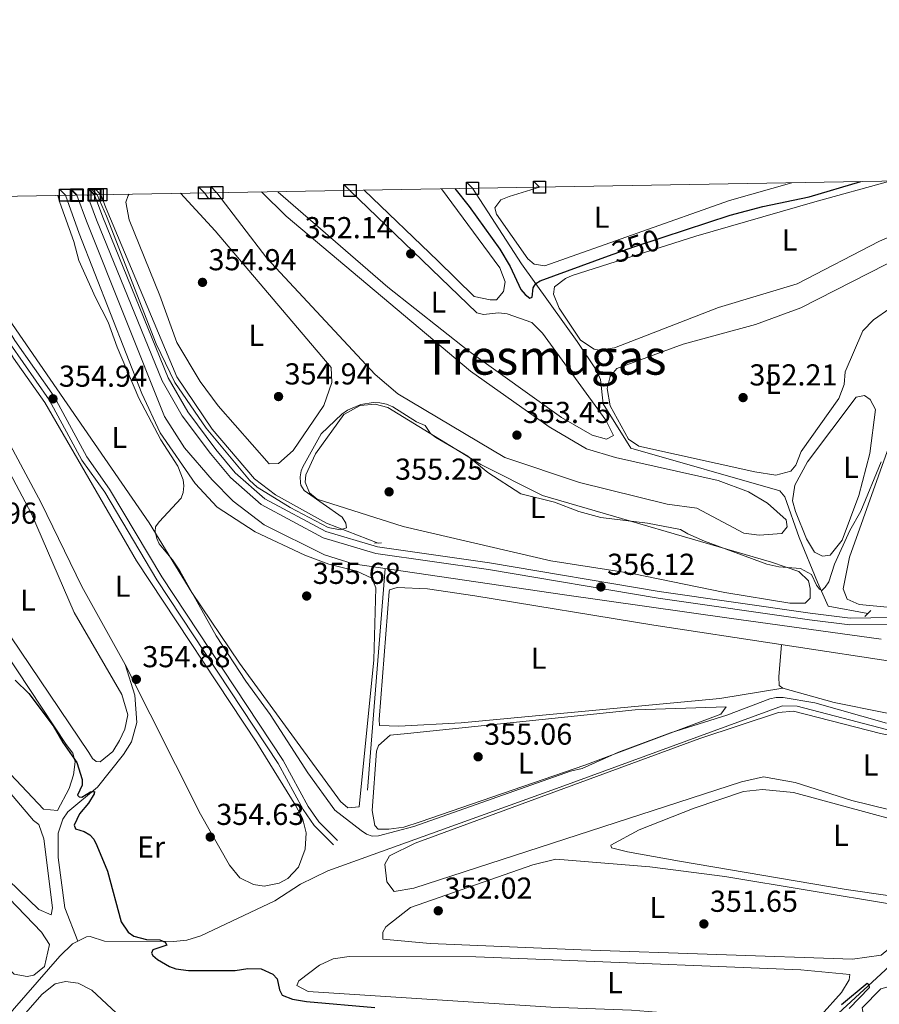
# Model space of a CAD drawing. Extents: x 615102 to 622049, y 683321 to 688063.
# Drawn here: x 618565 to 618850, y 687738 to 688063 of the extents above; entities that cross this region are included whole.
import ezdxf
from ezdxf.enums import TextEntityAlignment as Align

# ---------------------------------------------------------------- set-up
doc = ezdxf.new("R2010")
doc.units = 0
doc.header["$MEASUREMENT"] = 0
for name, pattern in [('DGN Style 2', [79.71101, 47.826606, -31.884404]), ('DGN Style 3', [111.595414, 79.71101, -31.884404]), ('DGN Style 5', [55.797707, 23.913303, -31.884404])]:
    doc.linetypes.add(name, pattern=pattern)
for name, color, linetype in [('Nivel 13', 7, 'Continuous'), ('Nivel 21', 7, 'Continuous'), ('Nivel 22', 7, 'Continuous'), ('Nivel 34', 7, 'Continuous'), ('Nivel 36', 7, 'Continuous'), ('Nivel 37', 7, 'Continuous'), ('Nivel 4', 7, 'Continuous'), ('Nivel 41', 7, 'Continuous'), ('Nivel 45', 7, 'Continuous'), ('Nivel 5', 7, 'Continuous'), ('Nivel 61', 7, 'Continuous'), ('Nivel 62', 7, 'Continuous'), ('Nivel 7', 7, 'Continuous')]:
    doc.layers.add(name, color=color, linetype=linetype)
doc.styles.add('Style-arial', font='arial.shx', dxfattribs={"bigfont": 'arialbig.shx'})
doc.styles.add('Style-ariali', font='ariali.shx', dxfattribs={"bigfont": 'arialibig.shx'})
doc.styles.add('Style-arialn', font='arialn.shx', dxfattribs={"bigfont": 'arialnbig.shx'})
doc.styles.add('Style-times', font='times.shx', dxfattribs={"bigfont": 'timesbig.shx'})

# ---------------------------------------------------------------- blocks, each defined once
blk = doc.blocks.new('5PATER')
at = {"layer": 'Nivel 7', "linetype": 'Continuous', "lineweight": 0}
h = blk.add_hatch(color=53, dxfattribs=at)
edge = h.paths.add_edge_path()
edge.add_ellipse((0, 0), major_axis=(-1.095731442945027, -1.110710700472634), ratio=0.9994222409660316, start_angle=0, end_angle=360)

msp = doc.modelspace()

# ---------------------------------------------------------------- linework, layer by layer
at = {"layer": 'Nivel 13', "color": 4, "linetype": 'Continuous', "lineweight": 0}
for points in [[(618584.158, 688005.3130000001, 356.479), (618587.4380000001, 687996.632, 356.479), (618613.1680000001, 687932.041, 356.668), (618619.834, 687921.655, 356.484), (618628.9979999999, 687911.131, 356.02), (618635.9410000001, 687903.983, 355.892), (618646.206, 687896.148, 356.028), (618666.092, 687886.288, 356.382), (618675.5970000001, 687883.315, 356.478), (618745.544, 687873.003, 356.665), (618799.9979999999, 687865.3060000001, 355.903), (618850.243, 687858.3640000001, 356.347)], [(618538.9809999999, 687965.7790000001, 354.479), (618572.3319999999, 687903.425, 354.479), (618585.8829999999, 687875.7650000001, 354.479), (618600.128, 687849.943, 354.29)], [(618600.128, 687849.943, 354.29), (618603.324, 687839.774, 352), (618604.06, 687830.7509999999, 352.549), (618602.233, 687824.389, 352.117), (618599.6089999999, 687820.213, 351.034), (618590.9850000001, 687809.4180000001, 350.844), (618581.2180000001, 687801.1540000001, 348.95), (618579.561, 687798.791, 348.558), (618577.959, 687794.0989999999, 348.002), (618577.963, 687786.0789999999, 347.942), (618580.2069999999, 687769.4299999999, 347.527), (618584.462, 687758.3489999999, 347.245)], [(618918.618, 687812.5360000001, 353.718), (618912.7050000001, 687815.845, 353.687), (618901.608, 687818.854, 353.824), (618862.2339999999, 687825.8559999999, 353.824), (618822.483, 687836.1359999999, 354.029), (618817.598, 687836.3060000001, 354.203), (618745.267, 687809.8230000001, 353.42), (618667.219, 687781.673, 354.016), (618658.131, 687777.2420000001, 353.781), (618649.7380000001, 687771.7960000001, 353.255), (618625.24, 687760.2069999999, 351.675), (618620.53, 687758.7420000001, 351.171), (618616.1869999999, 687758.284, 350.477), (618593.3640000001, 687758.385, 347.741), (618588.6240000001, 687759.97, 347.382), (618587.3430000001, 687759.815, 347.337), (618584.462, 687758.3489999999, 347.245)], [(618918.618, 687812.5360000001, 353.718), (618903.676, 687797.213, 352.961), (618877.4070000001, 687774.0970000001, 351.929), (618851.592, 687748.7930000001, 350.603), (618831.8500000001, 687730.619, 349.277), (618792.6399999999, 687692.327, 348.329), (618782, 687684.1669999999, 347.95), (618774.118, 687681.1270000001, 348.14), (618709.594, 687619.467, 345.866), (618697.315, 687606.973, 345.754), (618675.4950000001, 687589.186, 345.109)], [(618584.462, 687758.3489999999, 347.245), (618582.784, 687757.4950000001, 347.193), (618578.5989999999, 687753.4539999999, 346.909), (618563.598, 687736.212, 345.298), (618555.0860000001, 687726.2860000001, 345.165), (618540.435, 687714.962, 342.646)]]:
    msp.add_polyline3d(points, dxfattribs=at)
at = {"layer": 'Nivel 21', "color": 1, "linetype": 'DGN Style 2', "lineweight": 0, "extrusion": (0.1604403606733874, 0.005373270988632125, 0.9870309106739648), "elevation": 103309.2779291509, "flags": 128}
msp.add_lwpolyline([(666796.1094247887, -632986.0498713567), (666796.1094247887, -632988.4107961757)], dxfattribs=at)
at = {"layer": 'Nivel 21', "color": 1, "linetype": 'DGN Style 2', "lineweight": 0, "extrusion": (0.04662889300076244, 0.04817842165365076, 0.9977497612249709), "elevation": 62351.95964987599, "flags": 128}
msp.add_lwpolyline([(33699.14073001617, -922556.417925518), (33699.14073001628, -922553.599043116)], dxfattribs=at)
at = {"layer": 'Nivel 21', "color": 7, "linetype": 'DGN Style 3', "lineweight": 0}
for points in [[(618853.3330000001, 687863.2280000001, 356.594), (618839.8929999999, 687863.051, 356.404), (618826.537, 687864.7320000001, 356.215), (618776.4920000001, 687871.9340000001, 356.025), (618720.405, 687881.409, 355.267), (618683.156, 687886.675, 356.215), (618665.642, 687891.8759999999, 355.457), (618645.121, 687902.942, 355.457), (618634.9709999999, 687911.8430000001, 355.457), (618628.3800000001, 687919.743, 355.078), (618619.051, 687932.2949999999, 355.267), (618612.4040000001, 687943.8470000001, 355.267), (618590.6429999999, 687997.1669999999, 355.078), (618588.4610000001, 688003.0730000001, 355.049), (618587.625, 688005.372, 355.049)], [(618669.06, 687790.2930000001, 354.858), (618662.675, 687796.683, 354.858), (618659.067, 687801.987, 354.668), (618650.743, 687817.1980000001, 355.047), (618610.6070000001, 687877.9310000001, 354.668), (618593.399, 687906.949, 355.047), (618585.798, 687917.6159999999, 354.858), (618574.994, 687937.5970000001, 354.668), (618562.0760000001, 687956.094, 355.047), (618554.571, 687968.439, 354.668), (618549.2490000001, 687977.406, 355.047), (618545.7010000001, 687985.1340000001, 354.858), (618543.2620000001, 687987.9550000001, 355.237), (618539.0730000001, 687990.8260000001, 354.668)]]:
    msp.add_polyline3d(points, dxfattribs=at)
at = {"layer": 'Nivel 21', "color": 7, "linetype": 'Continuous', "lineweight": 0}
for points in [[(618853.699, 687865.497, 356.594), (618840.02, 687865.3160000001, 356.404), (618826.8400000001, 687866.9750000001, 356.215), (618776.842, 687874.1699999999, 356.025), (618720.7520000001, 687883.646, 355.267), (618683.6399999999, 687888.8929999999, 356.215), (618666.5109999999, 687893.979, 355.457), (618646.4210000001, 687904.8130000001, 355.457), (618636.5959999999, 687913.429, 355.457), (618630.159, 687921.1440000001, 355.078), (618620.9469999999, 687933.5390000001, 355.267), (618614.442, 687944.844, 355.267), (618592.754, 687997.986, 355.078), (618590.0220000001, 688005.4140000001, 355.052)], [(618670.4480000001, 687791.6799999999, 354.858), (618664.193, 687797.939, 354.858), (618660.7420000001, 687803.0120000001, 354.668), (618652.425, 687818.212, 355.047), (618612.27, 687878.973, 354.668), (618595.044, 687908.02, 355.047), (618587.466, 687918.656, 354.858), (618576.666, 687938.629, 354.668), (618563.72, 687957.166, 355.047), (618556.253, 687969.449, 354.668), (618550.9890000001, 687978.3189999999, 355.047), (618547.3670000001, 687986.206, 354.858), (618544.5800000001, 687989.4299999999, 355.237), (618539.709, 687992.7679999999, 354.668)]]:
    msp.add_polyline3d(points, dxfattribs=at)
at = {"layer": 'Nivel 22', "color": 30, "linetype": 'DGN Style 5', "lineweight": 30, "elevation": 350, "flags": 128}
msp.add_lwpolyline([(618760.0390000001, 687985.1699999999), (618768.4439999999, 687988.2390000001), (618778.1869999999, 687991.4169999999)], dxfattribs=at)
at = {"layer": 'Nivel 34', "color": 7, "linetype": 'Continuous', "lineweight": 0, "extrusion": (0.1056141886420861, 0.06244933444066585, 0.9924443177253784), "elevation": 108652.534119189, "flags": 128}
msp.add_lwpolyline([(277355.6180851341, -875967.8232491012), (277353.363440133, -875967.9455026058), (277352.4629583561, -875969.974910788)], dxfattribs=at)
at = {"layer": 'Nivel 34', "color": 7, "linetype": 'Continuous', "lineweight": 0, "extrusion": (-0.0007713582956944637, -0.00967191003517612, 0.9999529284734613), "elevation": -6774.511920364986, "flags": 128}
msp.add_lwpolyline([(618686.2614370794, 687848.4069624075), (618680.4108880444, 687775.0515312795)], dxfattribs=at)
at = {"layer": 'Nivel 34', "color": 7, "linetype": 'Continuous', "lineweight": 0}
for points in [[(618715.105, 688007.56, 349.192), (618731.341, 687982.5619999999, 349.708), (618749.6610000001, 687956.8030000001, 350.783), (618756.1799999999, 687947.1470000001, 351.683), (618757.4169999999, 687944.227, 351.87), (618758.3230000001, 687936.2650000001, 351.826), (618767.419, 687921.5430000001, 352.293), (618816.7790000001, 687907.466, 352.881), (618818.412, 687905.415, 353.235), (618823.1529999999, 687891.9890000001, 353.403), (618829.2420000001, 687877.1950000001, 354.921), (618832.767, 687869.212, 356.069), (618845.8430000001, 687866.8740000001, 356.399)], [(618592.121, 688005.45, 354.804), (618593.892, 688000.8870000001, 354.995), (618617.3049999999, 687945.112, 354.992), (618629, 687927.8470000001, 354.961), (618642.9340000001, 687911.4369999999, 354.993), (618649.875, 687906.1429999999, 354.957), (618666.7760000001, 687896.79, 354.979), (618683.834, 687890.1510000001, 355.746)]]:
    msp.add_polyline3d(points, dxfattribs=at)
at = {"layer": 'Nivel 36', "color": 92, "linetype": 'Continuous', "lineweight": 0, "elevation": 355.427, "flags": 128}
msp.add_lwpolyline([(618817.7509999999, 687842.0760000001), (618816.594, 687842.9580000001), (618816.423, 687845.8700000001), (618817.2849999999, 687856.53)], dxfattribs=at)
at = {"layer": 'Nivel 36', "color": 92, "linetype": 'Continuous', "lineweight": 0}
for points in [[(618704.8840000001, 688007.3840000001, 350.508), (618724.131, 687981.2280000001, 350.508), (618725.936, 687976.557, 350.697), (618725.3289999999, 687973.4569999999, 350.697), (618723.075, 687970.662, 350.697), (618720.9410000001, 687970.6799999999, 350.697), (618715.615, 687971.79, 350.697), (618703.584, 687983.5279999999, 350.887), (618679.277, 688006.9450000001, 350.762)], [(618737.2660000001, 688007.94, 349.444), (618727.1769999999, 688004.844, 349.466), (618724.507, 688003.73, 349.466), (618722.449, 688001.128, 349.466), (618723.014, 687998.9890000001, 349.466), (618733.371, 687984.257, 349.466), (618735.49, 687982.3970000001, 349.466), (618738.9780000001, 687981.8829999999, 349.466), (618800.074, 688003.507, 349.655), (618820.7550000001, 688009.372, 349.6)], [(618877.946, 688010.354, 350.603), (618878.885, 688008.5930000001, 350.603), (618879.254, 688006.165, 350.603), (618877.571, 688002.007, 350.603), (618849.774, 687990.087, 350.643), (618822.487, 687975.99, 350.792), (618796.49, 687968.128, 350.792), (618762.041, 687954.729, 350.603), (618757.038, 687953.9920000001, 350.603), (618755.344, 687954.298, 350.603), (618750.8090000001, 687957.342, 350.603), (618743.716, 687967.8759999999, 350.603), (618741.8489999999, 687972.5150000001, 350.413), (618742.2209999999, 687974.97, 350.413), (618745.8330000001, 687977.754, 350.413), (618748.071, 687978.706, 350.413), (618789.017, 687991.7609999999, 350.603), (618828.3970000001, 688003.084, 350.603), (618853.1359999999, 688009.9280000001, 350.493)], [(618580.4240000001, 688005.2490000001, 354.709), (618584.9809999999, 687992.5560000001, 354.859), (618605.635, 687939.645, 354.859), (618611.7010000001, 687926.6089999999, 354.859), (618623.331, 687909.8659999999, 354.859), (618630.619, 687902.067, 354.859), (618643.172, 687893.862, 355.033), (618659.6130000001, 687886.156, 355.048), (618667.5220000001, 687883.1429999999, 355.048), (618676.8160000001, 687880.8360000001, 355.048), (618681.7450000001, 687878.565, 355.238), (618683.078, 687875.3530000001, 355.427), (618682.3940000001, 687851.5349999999, 355.427), (618677.6399999999, 687802.8360000001, 355.427), (618673.855, 687802.575, 355.427), (618671.4469999999, 687804.632, 355.427), (618638.033, 687850.3729999999, 355.048), (618622.2409999999, 687873.808, 355.048), (618608.0700000001, 687896.817, 355.048), (618562.9180000001, 687962.5150000001, 354.669), (618552.2110000001, 687980.713, 354.669), (618546.5619999999, 687992.091, 354.669), (618547.3019999999, 688002.409, 354.669), (618547.4639999999, 688004.683, 354.669)], [(618618.493, 688005.902, 354.741), (618629.987, 687993.5320000001, 354.654), (618668.3759999999, 687948.308, 354.581), (618668.554, 687943.298, 354.581), (618665.8489999999, 687935.7180000001, 354.581), (618655.781, 687920.818, 354.771), (618650.9480000001, 687916.4369999999, 354.771), (618647.8430000001, 687916.365, 354.96), (618630.926, 687935.612, 354.771), (618624.936, 687943.6159999999, 354.958), (618617.297, 687956.494, 354.96), (618611.625, 687972.0490000001, 354.96), (618601.5449999999, 687997.159, 354.96), (618600.4280000001, 688002.9880000001, 354.96), (618601.1259999999, 688005.2139999999, 354.96), (618601.513, 688005.611, 354.96)], [(618630.5279999999, 688006.1089999999, 353.478), (618647.0290000001, 687984.4450000001, 353.519), (618682.908, 687945.959, 353.445), (618690.423, 687939.496, 353.445), (618725.757, 687918.4510000001, 353.066), (618750.4950000001, 687910.2280000001, 353.275), (618779.4709999999, 687902.98, 353.255), (618789.3559999999, 687901.736, 353.255), (618804.9070000001, 687893.4610000001, 353.445), (618809.8740000001, 687892.767, 353.197), (618817.432, 687893.327, 353.058), (618819.1840000001, 687895.48, 353.255), (618818.814, 687897.811, 353.255), (618812.6440000001, 687903.3119999999, 353.255), (618806.3640000001, 687907.0689999999, 353.255), (618796.379, 687910.879, 353.255), (618762.426, 687918.4450000001, 353.255), (618752.8119999999, 687921.291, 353.255), (618740.462, 687928.601, 353.441), (618714.442, 687947.071, 353.255), (618653.4539999999, 687998.388, 353.445), (618645.2590000001, 688006.361, 353.445)], [(618674.558, 688006.8640000001, 351.989), (618716.5549999999, 687966.307, 351.834), (618718.767, 687965.75, 352.024), (618723.7409999999, 687966.2960000001, 352.024), (618726.53, 687965.9780000001, 352.024), (618734.753, 687963.1950000001, 351.834), (618738.2660000001, 687959.618, 351.834), (618759.152, 687930.8, 352.024), (618761.709, 687925.726, 352.024), (618759.4680000001, 687924.483, 352.024), (618754.699, 687925.8800000001, 352.024), (618744.517, 687931.686, 351.851), (618713.845, 687953.6880000001, 352.024), (618687.119, 687974.8330000001, 352.213), (618650.8019999999, 688006.267, 352.213), (618650.723, 688006.4550000001, 352.213)], [(618808.6669999999, 687962.5, 351.739), (618823.719, 687967.9680000001, 351.739), (618857.646, 687985.2890000001, 352.118)], [(618538.9809999999, 687965.7790000001, 354.479), (618539.449, 687970.7180000001, 354.479), (618543.852, 687980.388, 354.479), (618546.2790000001, 687980.5630000001, 354.479), (618563.213, 687951.3230000001, 354.479), (618573.6170000001, 687936.7250000001, 354.479), (618603.915, 687884.28, 354.374), (618643.6980000001, 687824.01, 354.29), (618656.5970000001, 687803.213, 354.1), (618658.892, 687799.1200000001, 354.29), (618660.0419999999, 687794.2450000001, 354.11), (618659.7790000001, 687788.8300000001, 354.1), (618657.4990000001, 687782.834, 354.1), (618654.0160000001, 687779.1680000001, 354.1), (618651.1510000001, 687777.55, 354.1), (618646.1410000001, 687776.5959999999, 354.1), (618642.611, 687777.1340000001, 354.1), (618638.128, 687779.342, 354.287), (618634.709, 687783.5590000001, 354.29), (618625.1529999999, 687800.436, 354.29), (618600.128, 687849.943, 354.29)], [(618858.5700000001, 687971.5530000001, 352.118), (618847.773, 687964.027, 352.687), (618844.2779999999, 687960.4040000001, 352.203), (618838.419, 687946.835, 352.308), (618838.094, 687942.6669999999, 352.118), (618836.257, 687938.0150000001, 352.118), (618823.848, 687920.47, 352.118), (618822.021, 687915.9040000001, 352.118), (618820.3999999999, 687913.902, 352.118), (618815.453, 687912.6340000001, 352.118), (618808.4720000001, 687913.683, 352.118), (618770.1200000001, 687922.166, 351.929), (618766.6470000001, 687924.5220000001, 351.929), (618760.6240000001, 687935.533, 351.739), (618759.6030000001, 687941.264, 351.739), (618760.6059999999, 687945.2339999999, 351.929), (618762.8589999999, 687947.932, 351.929), (618784.7420000001, 687955.9240000001, 351.952), (618808.6669999999, 687962.5, 351.739)], [(618862.6359999999, 687870.682, 356.287), (618931.7949999999, 687929.686, 356.287), (618931.4280000001, 687932.2110000001, 356.097), (618928.561, 687937.5689999999, 356.097), (618922.5519999999, 687945.5590000001, 356.097), (618917.524, 687950.493, 356.097), (618907.02, 687958.3859999999, 356.097), (618892.4180000001, 687966.673, 355.908), (618887.4269999999, 687967.233, 355.775), (618877.1769999999, 687965.341, 355.718), (618870.361, 687962.098, 355.908), (618866.162, 687958.737, 355.908), (618863.271, 687954.625, 355.908), (618853.9310000001, 687925.0549999999, 355.866), (618839.8630000001, 687885.5150000001, 355.908), (618837.7409999999, 687875.0549999999, 356.097), (618839.071, 687871.5519999999, 356.287), (618843.034, 687869.871, 356.287), (618854.7139999999, 687868.713, 356.478), (618857.8670000001, 687868.6840000001, 356.287), (618862.6359999999, 687870.682, 356.287)], [(618535.212, 687959.375, 351.827), (618536.1159999999, 687959.3999999999, 351.827), (618547.605, 687940.585, 351.827), (618569.1880000001, 687899.845, 351.827), (618583.2479999999, 687867.118, 351.827), (618599.078, 687840.057, 351.827), (618601.061, 687833.3470000001, 351.637), (618600.0530000001, 687828.602, 351.637), (618598.2760000001, 687824.8330000001, 351.637), (618596.112, 687821.1640000001, 351.637), (618591.913, 687817.706, 351.637), (618590.5560000001, 687817.9110000001, 351.637), (618589.3999999999, 687818.8900000001, 351.637), (618588.155, 687820.8400000001, 351.637), (618536.254, 687897.7650000001, 351.774)], [(618846.5050000001, 687919.801, 353.531), (618842.8999999999, 687905.861, 353.91), (618837.3489999999, 687891.1610000001, 353.91), (618833.4280000001, 687886.148, 353.91), (618830.9029999999, 687885.781, 353.91), (618828.1980000001, 687887.1610000001, 353.531), (618825.6100000001, 687891.5320000001, 353.531), (618821.9450000001, 687900.628, 353.531), (618820.962, 687904.0989999999, 353.531), (618821.781, 687909.331, 353.531), (618825.9180000001, 687917.058, 353.531), (618842, 687938.463, 353.152), (618844.7209999999, 687939.023, 353.152), (618846.6499999999, 687937.6499999999, 353.152), (618848.369, 687934.337, 353.152), (618846.5050000001, 687919.801, 353.531)], [(618663.1000000001, 687919.6370000001, 354.866), (618672.5179999999, 687932.656, 354.866), (618677.878, 687935.717, 354.866), (618682.8770000001, 687936.1440000001, 354.866), (618687.0889999999, 687935.061, 354.866), (618717.881, 687916.186, 354.866), (618738.196, 687905.919, 354.676), (618814.0449999999, 687883.881, 354.676), (618823.041, 687880.7039999999, 355.055), (618826.2180000001, 687877.6710000001, 355.055), (618826.78, 687875.1440000001, 355.055), (618826.851, 687871.942, 355.055), (618825.091, 687870.21, 355.055), (618820.105, 687870.2949999999, 355.055), (618798.565, 687873.7350000001, 355.055), (618767.936, 687880.0819999999, 355.055), (618741.0020000001, 687884.2779999999, 355.055), (618692.1259999999, 687895.5819999999, 355.055), (618663.658, 687904.693, 355.055), (618661.1529999999, 687906.75, 354.866), (618659.726, 687910.254, 354.866), (618659.939, 687912.6780000001, 354.866), (618663.1000000001, 687919.6370000001, 354.866)], [(618536.378, 687890.443, 349.553), (618580.7069999999, 687823.52, 349.553), (618582.915, 687820.592, 349.553), (618583.6680000001, 687817.7720000001, 349.553), (618583.051, 687813.412, 349.364), (618581.656, 687808.9610000001, 349.364), (618577.814, 687801.6200000001, 349.553), (618573.1610000001, 687802.0449999999, 349.553), (618554.8859999999, 687821.4010000001, 349.743), (618537.189, 687842.5260000001, 349.743)], [(618690.6610000001, 687829.504, 355.238), (618684.358, 687829.7490000001, 355.238), (618684.1799999999, 687831.788, 355.427), (618687.524, 687874.0889999999, 355.427), (618687.631, 687874.6370000001, 355.427), (618690.1599999999, 687875.49, 355.427), (618700.1529999999, 687875.037, 355.427), (618715.8489999999, 687872.6740000001, 355.238), (618775.131, 687862.956, 354.833), (618901.088, 687843.7550000001, 355.238)], [(618884.078, 687827.4539999999, 355.617), (618834.781, 687837.3600000001, 355.427), (618817.7509999999, 687842.0760000001, 355.427), (618796.8840000001, 687838.7309999999, 355.427), (618711.3330000001, 687830.6950000001, 355.427), (618690.6610000001, 687829.504, 355.238)], [(618537.288, 687836.6429999999, 347.469), (618569.8330000001, 687798.3859999999, 347.469), (618571.568, 687797.014, 347.469), (618573.226, 687792.29, 347.469), (618576.1680000001, 687769.426, 347.469), (618575.6910000001, 687767.102, 347.469), (618571.631, 687768.881, 347.469), (618558.155, 687781.7949999999, 347.659), (618537.861, 687802.7760000001, 347.659)], [(618693.5519999999, 687827.1529999999, 355.048), (618687.824, 687826.52, 354.859), (618684.041, 687823.202, 354.859), (618683.3189999999, 687821.318, 354.859), (618681.899, 687801.6370000001, 354.859), (618682.77, 687796.6769999999, 354.859), (618683.8870000001, 687795.5090000001, 354.859), (618687.379, 687795.4809999999, 354.859), (618692.342, 687796.1200000001, 354.859), (618697.7849999999, 687797.851, 354.859), (618752.233, 687816.6370000001, 354.829), (618797.2080000001, 687833.493, 354.669), (618798.9739999999, 687836.0009999999, 354.669), (618768.9180000001, 687834.9180000001, 354.735), (618693.5519999999, 687827.1529999999, 355.048)], [(618811.3970000001, 687812.7960000001, 353.911), (618804.051, 687811.088, 353.911), (618695.659, 687775.899, 354.1), (618689.1499999999, 687774.787, 353.91), (618686.7509999999, 687778.0079999999, 353.91), (618686.1200000001, 687783.9299999999, 353.91), (618687.5970000001, 687786.635, 353.91), (618696.095, 687790.8030000001, 353.865), (618790.351, 687825.479, 353.531), (618816.3219999999, 687834.0970000001, 353.531), (618821.3300000001, 687834.5220000001, 353.531), (618850.051, 687827.092, 353.531), (618907.5519999999, 687815.5090000001, 353.721), (618911.4099999999, 687812.7620000001, 353.721), (618910.0360000001, 687810.736, 353.91), (618900.1340000001, 687799.6089999999, 353.91), (618890.392, 687792.754, 353.91), (618840.5320000001, 687804.993, 353.91), (618821.8570000001, 687810.8670000001, 353.721), (618811.3970000001, 687812.7960000001, 353.911)], [(618783.621, 687784.888, 352.774), (618766.378, 687787.9380000001, 352.774), (618761.0530000001, 687789.2420000001, 352.774), (618760.8670000001, 687790.2139999999, 352.774), (618770.2209999999, 687795.28, 352.395), (618788.4140000001, 687802.3630000001, 352.016), (618804.7609999999, 687807.902, 352.016), (618810.9750000001, 687808.628, 352.016), (618821.2490000001, 687807.575, 352.206), (618878.9539999999, 687791.8999999999, 352.492), (618884.256, 687789.7010000001, 352.584), (618885.881, 687786.6799999999, 352.584), (618873.533, 687774.6000000001, 352.584), (618871.8030000001, 687773.213, 352.584), (618867.044, 687771.3929999999, 352.744), (618838.754, 687775.446, 352.774), (618783.621, 687784.888, 352.774)], [(618538.362, 687773.122, 346.281), (618563.4070000001, 687747.5090000001, 346.332), (618567.7660000001, 687746.6980000001, 346.332), (618570.0009999999, 687747.165, 346.332), (618573.5160000001, 687750.0460000001, 346.332), (618575.1270000001, 687757.3090000001, 346.143), (618572.4439999999, 687761.405, 346.143), (618540.3160000001, 687794.851, 346.143), (618537.9550000001, 687797.223, 346.143)], [(618751.0800000001, 687755.564, 351.637), (618701.041, 687757.618, 352.016), (618685.4340000001, 687759.006, 352.016), (618685.453, 687761.334, 351.827), (618686.4369999999, 687763.169, 351.827), (618694.54, 687769.506, 351.637), (618734.996, 687783.6170000001, 351.637), (618742.689, 687785.5109999999, 351.637), (618773.7110000001, 687783.0290000001, 351.637), (618798.6159999999, 687779.8200000001, 351.258), (618854.4169999999, 687770.541, 351.258), (618864.3859999999, 687767.744, 351.448), (618864.1769999999, 687765.902, 351.637), (618861.6329999999, 687763.1100000001, 351.637), (618850.2720000001, 687753.754, 352.015), (618840.757, 687752.409, 352.016), (618751.0800000001, 687755.564, 351.637)], [(618741.031, 687736.5349999999, 350.5), (618660.7509999999, 687741.744, 350.5), (618656.9839999999, 687743.7150000001, 350.5), (618657.675, 687745.2609999999, 350.5), (618664.5079999999, 687750.4439999999, 350.5), (618669.0320000001, 687752.578, 350.5), (618674.2380000001, 687753.271, 350.5), (618716.145, 687753.2069999999, 350.403), (618741.7390000001, 687752.274, 349.748), (618823.733, 687748.959, 350.185), (618839.8729999999, 687747.3759999999, 350.311), (618839.665, 687745.632, 350.311), (618837.2050000001, 687741.3840000001, 350.311), (618830.4510000001, 687733.872, 350.5), (618825.666, 687732.311, 350.5), (618803.5109999999, 687732.7320000001, 350.5), (618767.6540000001, 687735.615, 350.69), (618741.031, 687736.5349999999, 350.5)], [(618555.331, 687721.158, 345.385), (618572.7579999999, 687740.807, 345.385), (618577.054, 687744.264, 345.574), (618580.4550000001, 687745.013, 345.574), (618584.6229999999, 687744.494, 345.574), (618589.111, 687742.199, 345.449), (618602.1410000001, 687730.092, 345.385), (618606.8160000001, 687724.0730000001, 345.385), (618608.1100000001, 687721.895, 345.385), (618609.0530000001, 687718.5900000001, 345.385), (618612.327, 687715.5560000001, 345.385), (618617.1540000001, 687712.7039999999, 345.385), (618625.7620000001, 687703.6699999999, 345.385), (618677.622, 687644.794, 345.385), (618698.091, 687620.862, 345.574), (618699.0419999999, 687618.429, 345.574), (618698.345, 687616.3, 345.574), (618695.044, 687612.483, 345.574), (618677.429, 687596.9709999999, 345.574), (618673.6529999999, 687597.875, 345.574), (618640.6540000001, 687628.8640000001, 345.574), (618617.548, 687653.5260000001, 345.385), (618589.5419999999, 687681.1089999999, 345.574), (618559.685, 687707.736, 345.574)], [(618906.7620000001, 687705.8, 350.31), (618920.7380000001, 687693.506, 350.31), (618920.986, 687689.388, 350.5), (618911.017, 687676.1950000001, 350.31), (618906.138, 687673.189, 350.476), (618904.8489999999, 687673.2209999999, 350.5), (618901.277, 687675.3840000001, 350.5), (618890.3570000001, 687685.6810000001, 350.5), (618844.882, 687731.135, 350.31), (618843.967, 687736.3189999999, 350.157), (618850.213, 687742.6359999999, 349.552), (618853.713, 687743.577, 349.552), (618861.341, 687740.4720000001, 349.74), (618881.952, 687725.8260000001, 350.089), (618906.7620000001, 687705.8, 350.31)]]:
    msp.add_polyline3d(points, dxfattribs=at)
at = {"layer": 'Nivel 4', "color": 30, "linetype": 'Continuous', "lineweight": 30, "elevation": 350, "flags": 128}
for points in [[(618709.2450000001, 688007.459), (618713.979, 688001.5220000001), (618724.1640000001, 687987.402), (618727.602, 687981.6529999999), (618731.024, 687974.021), (618732.46, 687972.433), (618734.078, 687971.2250000001), (618734.818, 687971.5490000001), (618735.1740000001, 687974.6240000001), (618736.024, 687976.0150000001), (618737.507, 687976.9439999999), (618760.0390000001, 687985.1699999999)], [(618778.1869999999, 687991.4169999999), (618800.3160000001, 687998.6359999999), (618811.122, 688001.55), (618826.456, 688004.6810000001), (618843.598, 688009.764)], [(618563.771, 687844.7590000001), (618568.3319999999, 687840.3360000001), (618576.338, 687829.6540000001), (618579.6030000001, 687824.125), (618584.2250000001, 687817.5360000001), (618585.986, 687811.953), (618585.996, 687810.071), (618584.4180000001, 687806.7520000001), (618584.9210000001, 687806.1130000001), (618585.8870000001, 687806.054), (618588.6980000001, 687807.811), (618590.047, 687807.902), (618589.9639999999, 687807.1140000001), (618588.034, 687804.054), (618585.0800000001, 687800.568), (618583.3200000001, 687796.7930000001), (618583.7420000001, 687795.5689999999), (618586.6340000001, 687794.6810000001), (618588.4310000001, 687793.598), (618589.771, 687792.111), (618590.854, 687790.1130000001), (618594.31, 687781.598), (618598.827, 687764.753), (618601.2039999999, 687761.375), (618603.057, 687760.087), (618607.202, 687758.95), (618611.5959999999, 687758.851), (618613.4210000001, 687758.048), (618613.9469999999, 687757.0519999999), (618609.3559999999, 687755.477), (618608.8899999999, 687754.423), (618609.342, 687753.6570000001), (618610.8630000001, 687752.3559999999), (618614.8559999999, 687750.0260000001), (618616.986, 687749.2720000001), (618621.087, 687748.7309999999), (618636.5279999999, 687748.662), (618640.783, 687749.325), (618645.162, 687749.2220000001), (618648.977, 687747.4510000001), (618650.435, 687745.9780000001), (618651.21, 687742.3319999999), (618652.0789999999, 687740.5190000001), (618655.507, 687739.169), (618660.129, 687738.3940000001), (618682.7590000001, 687736.4110000001)], [(618837.1270000001, 687737.385), (618845.6130000001, 687744.5220000001), (618846.2450000001, 687744.0079999999), (618846.287, 687742.94), (618839.683, 687736.142)]]:
    msp.add_lwpolyline(points, dxfattribs=at)
at = {"layer": 'Nivel 5', "color": 30, "linetype": 'Continuous', "lineweight": 0, "elevation": 355, "flags": 128}
for points in [[(618577.8700000001, 688005.2050000001), (618578.5959999999, 688002.9099999999), (618583.159, 687989.9850000001), (618584.8559999999, 687983.7050000001), (618590.3300000001, 687971.3670000001), (618594.6059999999, 687963.203), (618597.5760000001, 687954.956), (618604.665, 687938.094), (618611.973, 687924.354), (618617.575, 687915.6270000001), (618619.3589999999, 687911.074), (618619.5719999999, 687909.0830000001), (618619.358, 687906.896), (618618.648, 687904.976), (618611.389, 687897.2280000001), (618610.2620000001, 687895.575), (618610.1170000001, 687893.983), (618610.6070000001, 687891.6910000001), (618611.452, 687889.8740000001), (618615.8899999999, 687884.604), (618618.2509999999, 687880.9739999999), (618630.2320000001, 687859.49), (618640.054, 687844.483), (618648.1529999999, 687833.432), (618660.642, 687814.0549999999), (618669.517, 687801.733), (618678.2409999999, 687795.0549999999), (618680.0530000001, 687793.8589999999), (618681.9439999999, 687793.186), (618684.023, 687793.277), (618695.6869999999, 687796.352), (618747.5079999999, 687814.6240000001), (618751.423, 687815.595), (618763.435, 687820.909), (618780.594, 687827.3759999999), (618799.193, 687833.175), (618813.413, 687838.605), (618815.604, 687839.0449999999), (618817.841, 687839.027), (618828.385, 687837.236), (618852.1030000001, 687830.51)], [(618590.9169999999, 688005.429), (618593.9909999999, 687998.3189999999), (618610.4180000001, 687956.0730000001), (618616.595, 687943.264), (618627.0109999999, 687928.202), (618641.304, 687910.9240000001), (618643.9010000001, 687908.635), (618654.76, 687901.878), (618667.2860000001, 687895.2590000001), (618671.2579999999, 687894.5349999999), (618673.3489999999, 687895.21), (618673.21, 687896.727), (618672.013, 687898.7069999999), (618659.3530000001, 687907.601), (618658.3030000001, 687909.335), (618658.1599999999, 687910.0349999999), (618658.0789999999, 687912.0419999999), (618658.413, 687914.0630000001), (618658.9199999999, 687915.348), (618665.0660000001, 687926.3119999999), (618671.8659999999, 687932.7820000001), (618673.7390000001, 687934.1640000001), (618678.1780000001, 687935.99), (618682.189, 687936.648), (618684.4439999999, 687936.506), (618686.5819999999, 687936.084), (618688.723, 687935.247), (618696.5190000001, 687930.2890000001), (618699.3859999999, 687929.067), (618701.158, 687926.446), (618702.959, 687925.081), (618713.5290000001, 687918.939), (618720.1170000001, 687913.5090000001), (618731.0689999999, 687906.3999999999), (618742.173, 687903.6880000001), (618750.2239999999, 687900.631), (618757.548, 687898.557), (618773.0290000001, 687896.6840000001), (618783.8999999999, 687894.6880000001), (618786.372, 687893.1780000001), (618791.868, 687890.773), (618812.5149999999, 687883.1329999999), (618816.4750000001, 687882.317), (618823.6240000001, 687881.6980000001), (618827.2690000001, 687879.6939999999), (618828.913, 687876.2579999999), (618829.8570000001, 687874.8970000001), (618830.649, 687874.413), (618831.7250000001, 687875.527), (618832.9310000001, 687877.3049999999), (618834.898, 687883.1610000001), (618839.973, 687894.358), (618843.5800000001, 687900.7490000001), (618850.2390000001, 687916.9990000001)]]:
    msp.add_lwpolyline(points, dxfattribs=at)
at = {"layer": 'Nivel 61', "color": 7, "linetype": 'Continuous', "lineweight": 0, "flags": 128}
msp.add_lwpolyline([(615177.6200000001, 683320.8400000001), (615139.6399999999, 685634.02), (615101.6599999999, 687947.23), (618534.45, 688004.46), (621967.22, 688063.3600000001), (622007.48, 685750.1400000001), (622047.71, 683436.9299999999), (618612.6499999999, 683378.03)], close=True, dxfattribs=at)
at = {"layer": 'Nivel 62', "color": 131, "linetype": 'Continuous', "lineweight": 30, "flags": 128}
for points, elevation in [([(618580.4240000001, 688005.2490000001), (618578.4240000001, 688007.2490000001), (618582.4240000001, 688007.2490000001), (618582.4240000001, 688003.2490000001), (618578.4240000001, 688003.2490000001), (618578.4240000001, 688007.2490000001)], 354.709), ([(618584.158, 688005.3130000001), (618582.158, 688007.3130000001), (618586.158, 688007.3130000001), (618586.158, 688003.3130000001), (618582.158, 688003.3130000001), (618582.158, 688007.3130000001)], 356.479), ([(618590.9169999999, 688005.429), (618588.9169999999, 688007.429), (618592.9169999999, 688007.429), (618592.9169999999, 688003.429), (618588.9169999999, 688003.429), (618588.9169999999, 688007.429)], 355), ([(618592.121, 688005.45), (618590.121, 688007.45), (618594.121, 688007.45), (618594.121, 688003.45), (618590.121, 688003.45), (618590.121, 688007.45)], 354.804), ([(618626.466, 688006.0390000001), (618624.466, 688008.0390000001), (618628.466, 688008.0390000001), (618628.466, 688004.0390000001), (618624.466, 688004.0390000001), (618624.466, 688008.0390000001)], 353.957), ([(618630.5279999999, 688006.1089999999), (618628.5279999999, 688008.1089999999), (618632.5279999999, 688008.1089999999), (618632.5279999999, 688004.1089999999), (618628.5279999999, 688004.1089999999), (618628.5279999999, 688008.1089999999)], 353.478), ([(618674.558, 688006.8640000001), (618672.558, 688008.8640000001), (618676.558, 688008.8640000001), (618676.558, 688004.8640000001), (618672.558, 688004.8640000001), (618672.558, 688008.8640000001)], 351.989), ([(618715.105, 688007.56), (618713.105, 688009.56), (618717.105, 688009.56), (618717.105, 688005.56), (618713.105, 688005.56), (618713.105, 688009.56)], 349.192), ([(618737.2660000001, 688007.94), (618735.2660000001, 688009.94), (618739.2660000001, 688009.94), (618739.2660000001, 688005.94), (618735.2660000001, 688005.94), (618735.2660000001, 688009.94)], 349.444)]:
    msp.add_lwpolyline(points, dxfattribs=dict(at, elevation=elevation))
at = {"layer": 'Nivel 62', "color": 131, "linetype": 'Continuous', "lineweight": 40, "flags": 128}
for points, elevation in [([(618584.158, 688005.3130000001), (618582.158, 688007.3130000001), (618586.158, 688007.3130000001), (618586.158, 688003.3130000001), (618582.158, 688003.3130000001), (618582.158, 688007.3130000001)], 356.479), ([(618590.0220000001, 688005.4140000001), (618588.0220000001, 688007.4140000001), (618592.0220000001, 688007.4140000001), (618592.0220000001, 688003.4140000001), (618588.0220000001, 688003.4140000001), (618588.0220000001, 688007.4140000001)], 355.052)]:
    msp.add_lwpolyline(points, dxfattribs=dict(at, elevation=elevation))
at = {"layer": 'Nivel 62', "color": 7, "linetype": 'Continuous', "lineweight": 30, "flags": 128}
for points, elevation in [([(618592.121, 688005.45), (618590.121, 688007.45), (618594.121, 688007.45), (618594.121, 688003.45), (618590.121, 688003.45), (618590.121, 688007.45)], 354.804), ([(618626.466, 688006.0390000001), (618624.466, 688008.0390000001), (618628.466, 688008.0390000001), (618628.466, 688004.0390000001), (618624.466, 688004.0390000001), (618624.466, 688008.0390000001)], 353.957), ([(618715.105, 688007.56), (618713.105, 688009.56), (618717.105, 688009.56), (618717.105, 688005.56), (618713.105, 688005.56), (618713.105, 688009.56)], 349.192)]:
    msp.add_lwpolyline(points, dxfattribs=dict(at, elevation=elevation))

# ---------------------------------------------------------------- block references
at = {"layer": 'Nivel 7', "color": 53, "linetype": 'Continuous', "lineweight": 0}
for p in [(618694.648, 687985.8759999999, 352.144), (618625.757, 687976.429, 354.937), (618576.287, 687937.885, 354.937), (618650.916, 687938.635, 354.937), (618804.6089999999, 687938.301, 352.206), (618729.7820000001, 687925.871, 353.447), (618687.493, 687907.115, 355.248), (618757.5689999999, 687875.6270000001, 356.117), (618660.2339999999, 687872.625, 355.682), (618603.881, 687845.05, 354.875), (618716.9469999999, 687819.4180000001, 355.062), (618628.317, 687792.862, 354.627), (618703.7550000001, 687768.4550000001, 352.019), (618791.6329999999, 687764.1059999999, 351.647)]:
    msp.add_blockref('5PATER', p, dxfattribs=at)

# ---------------------------------------------------------------- texts
at = {"layer": 'Nivel 37', "color": 92, "linetype": 'Continuous', "lineweight": 0, "style": 'Style-arialn'}
for s, p in [('L', (618757.8071597833, 687997.983001, 349.518)), ('L', (618819.9721597834, 687990.467001, 350.679)), ('L', (618703.8131597834, 687969.888001, 351.999)), ('L', (618643.5511597833, 687958.912001, 354.8)), ('L', (618814.5441597833, 687942.9780009999, 352.191)), ('L', (618598.1931597835, 687925.088001, 354.95)), ('L', (618840.3171597833, 687915.219001, 353.643)), ('L', (618736.6051597833, 687901.895001, 355.009)), ('L', (618599.3611597833, 687875.8560009999, 353.565)), ('L', (618568.0161597834, 687871.271001, 351.783)), ('L', (618736.9781597834, 687852.030001, 355.157)), ('L', (618732.6951597834, 687817.332001, 354.946)), ('L', (618846.7851597834, 687816.7180009999, 353.721)), ('L', (618837.0031597833, 687793.4040009999, 352.458)), ('Er', (618608.7388385227, 687789.5420009999, 351.998)), ('L', (618776.2621597834, 687769.5690009999, 351.693)), ('L', (618762.1971597834, 687744.6430009999, 350.207))]:
    msp.add_text(s, height=7.000002, dxfattribs=at).set_placement(p, align=Align.MIDDLE_CENTER)
at = {"layer": 'Nivel 41', "color": 7, "linetype": 'Continuous', "lineweight": 0, "style": 'Style-arial'}
for s, p in [('352.14', (618659.5619999999, 687991.0349999999, 352.144)), ('354.94', (618627.7420000001, 687980.429, 354.937)), ('354.94', (618578.2720000001, 687941.885, 354.937)), ('354.94', (618652.902, 687942.635, 354.937)), ('352.21', (618806.6880000001, 687942.301, 352.206)), ('353.45', (618731.7679999999, 687929.871, 353.447)), ('355.25', (618689.4780000001, 687911.115, 355.248)), ('351.96', (618541.8319999999, 687896.5560000001, 351.957)), ('356.12', (618759.6200000001, 687879.6270000001, 356.117)), ('355.68', (618662.22, 687876.625, 355.682)), ('354.88', (618605.8659999999, 687849.05, 354.875)), ('355.06', (618718.932, 687823.4180000001, 355.062)), ('354.63', (618630.3019999999, 687796.862, 354.627)), ('352.02', (618705.8060000001, 687772.4550000001, 352.019)), ('351.65', (618793.618, 687768.1059999999, 351.647))]:
    msp.add_text(s, height=7.000002, dxfattribs=at).set_placement(p)
at = {"layer": 'Nivel 41', "color": 7, "linetype": 'Continuous', "lineweight": 0, "style": 'Style-ariali'}
msp.add_text('350', height=7.000002, rotation=18.06690066024324, dxfattribs=at).set_placement((618769.114229067, 687988.4581842844, 350), align=Align.MIDDLE_CENTER)
at = {"layer": 'Nivel 45', "color": 7, "linetype": 'Continuous', "lineweight": 0, "style": 'Style-times'}
msp.add_text('Tresmugas', height=11.500002, dxfattribs=at).set_placement((618738.981838193, 687951.628001, 351.905), align=Align.MIDDLE_CENTER)

doc.saveas('drawing.dxf')
